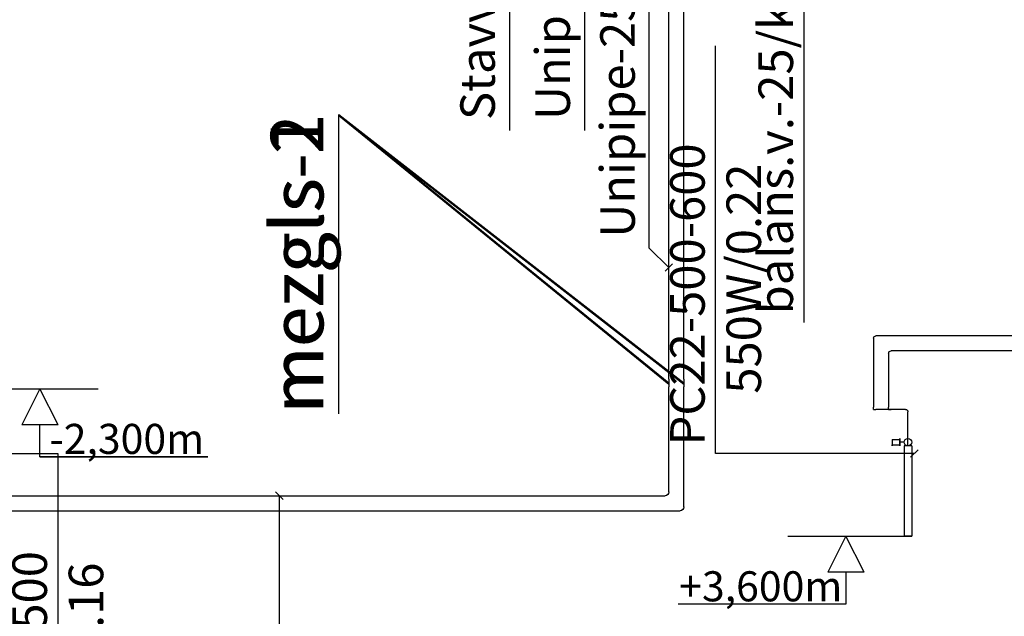
# Model space of a CAD drawing. Units: millimetres. Extents: x -2347097 to -1139622, y 707263 to 1543204.
# Drawn here: x -1172394 to -1165842, y 745153 to 749121 of the extents above; entities that cross this region are included whole.
import ezdxf

# ---------------------------------------------------------------- set-up
doc = ezdxf.new("R2010")
doc.units = ezdxf.units.MM
for name, color, linetype in [('_vent text', 7, 'Continuous'), ('PIPE-COMPONENT-H1', 7, 'Continuous'), ('PIPE-H1', 7, 'Continuous'), ('PIPE-TEXT-H1', 7, 'Continuous')]:
    doc.layers.add(name, color=color, linetype=linetype)
doc.layers.add('gaisa apmaina', color=6, linetype='Continuous', lineweight=30)
doc.styles.add('Arial', font='ARIAL.TTF')
doc.styles.add('ISO', font='ISO')
doc.styles.add('Mz2', font='TIMES.TTF', dxfattribs={"oblique": 10})
doc.dimstyles.new('izm', dxfattribs={"dimtxt": 200, "dimasz": 200, "dimexe": 0.18, "dimexo": 0.0625, "dimgap": 0.09, "dimtad": 0, "dimtih": 1, "dimtoh": 1, "dimdec": 4, "dimzin": 0, "dimdsep": 46, "dimtxsty": 'ISO', "dimcen": 0.09, "dimadec": 0, "dimazin": 0, "dimtfac": 1, "dimtdec": 4, "dimtofl": 0, "dimtmove": 0, "dimatfit": 3, "dimfxl": 1, "dimtolj": 1, "dimtzin": 0, "dimarcsym": 0})

# ---------------------------------------------------------------- blocks, each defined once
blk = doc.blocks.new('*U644')
at = {"layer": 'PIPE-H1', "color": 5, "linetype": 'Continuous', "lineweight": 30, "extrusion": (-1, 0, 0)}
blk.add_ellipse((-1166712, 746545, 28400.3), major_axis=(0, -16), ratio=1, start_param=0, end_param=1.570796, dxfattribs=at)
blk = doc.blocks.new('*U645')
at = {"layer": 'PIPE-H1', "color": 5, "linetype": 'Continuous', "lineweight": 30}
blk.add_line((-1166712, 746529, 28357.3), (-1166712, 746529, 28400.3), dxfattribs=at)
blk = doc.blocks.new('*U646')
at = {"layer": 'PIPE-H1', "color": 5, "linetype": 'Continuous', "lineweight": 30, "extrusion": (0, -1, 0)}
blk.add_ellipse((-1166696, 746529, 28357.3), major_axis=(-16, 0), ratio=1, start_param=0, end_param=1.570796, dxfattribs=at)
blk = doc.blocks.new('*U647')
at = {"layer": 'PIPE-H1', "color": 5, "linetype": 'Continuous', "lineweight": 30}
blk.add_line((-1166499.1, 746529, 28341.3), (-1166696, 746529, 28341.3), dxfattribs=at)
blk = doc.blocks.new('*U648')
at = {"layer": 'PIPE-H1', "color": 1, "linetype": 'Continuous', "lineweight": 30, "extrusion": (1, 0, 0)}
blk.add_ellipse((-1166612, 746545, 28432.3), major_axis=(0, -16), ratio=1, start_param=0, end_param=1.570796, dxfattribs=at)
blk = doc.blocks.new('*U649')
at = {"layer": 'PIPE-H1', "color": 1, "linetype": 'Continuous', "lineweight": 30}
blk.add_line((-1166612, 746529, 28775.3), (-1166612, 746529, 28432.3), dxfattribs=at)
blk = doc.blocks.new('*U650')
at = {"layer": 'PIPE-H1', "color": 1, "linetype": 'Continuous', "lineweight": 30, "extrusion": (0, 1, 0)}
blk.add_ellipse((-1166596, 746529, 28775.3), major_axis=(-16, 0), ratio=1, start_param=0, end_param=1.570796, dxfattribs=at)
blk = doc.blocks.new('*U651')
at = {"layer": 'PIPE-H1', "color": 1, "linetype": 'Continuous', "lineweight": 30}
blk.add_line((-1166499.1, 746529, 28791.3), (-1166596, 746529, 28791.3), dxfattribs=at)
blk = doc.blocks.new('*U652')
at = {"layer": 'PIPE-H1', "color": 5, "linetype": 'Continuous', "lineweight": 30, "extrusion": (0, 0, -1)}
blk.add_ellipse((-1166499.1, 746513, 28341.3), major_axis=(0, 16), ratio=1, start_param=0, end_param=1.570796, dxfattribs=at)
blk = doc.blocks.new('*U653')
at = {"layer": 'PIPE-H1', "color": 5, "linetype": 'Continuous', "lineweight": 30}
blk.add_line((-1166483.1, 746286.1, 28341.3), (-1166483.1, 746513, 28341.3), dxfattribs=at)
blk = doc.blocks.new('*U654')
at = {"layer": 'PIPE-H1', "color": 1, "linetype": 'Continuous', "lineweight": 30, "extrusion": (0, 0, -1)}
blk.add_ellipse((-1166499.1, 746513, 28791.3), major_axis=(0, 16), ratio=1, start_param=0, end_param=1.570796, dxfattribs=at)
blk = doc.blocks.new('*U655')
at = {"layer": 'PIPE-H1', "color": 1, "linetype": 'Continuous', "lineweight": 30}
blk.add_line((-1166483.1, 746286.1, 28791.3), (-1166483.1, 746513, 28791.3), dxfattribs=at)
blk = doc.blocks.new('*U656')
at = {"layer": 'PIPE-H1', "color": 5, "linetype": 'Continuous', "lineweight": 30}
blk.add_line((-1166712, 747002.3, 28416.3), (-1166712, 746545, 28416.3), dxfattribs=at)
blk = doc.blocks.new('*U657')
at = {"layer": 'PIPE-H1', "color": 1, "linetype": 'Continuous', "lineweight": 30}
blk.add_line((-1166612, 746902.3, 28416.3), (-1166612, 746545, 28416.3), dxfattribs=at)
blk = doc.blocks.new('*U834')
at = {"layer": 'PIPE-TEXT-H1', "color": 7, "lineweight": 30}
for p, q in [((-1168204.3, 747601.1, 249.9), (-1168204.3, 749734.6, 249.9)), ((-1168074, 747472.6), (-1168204.3, 747601.1, 249.9)), ((-1168204.3, 747601.1, 249.9), (-1168204.3, 747601.1, 249.9)), ((-1168049, 747497.6), (-1168099, 747447.6)), ((-1168074, 747472.6), (-1168074, 747472.6))]:
    blk.add_line(p, q, dxfattribs=at)
blk.add_text('Unipipe-25', height=230, rotation=90, dxfattribs=at).set_placement((-1168300.6, 747671.2, 249.9))
blk = doc.blocks.new('*U835')
at = {"layer": 'PIPE-TEXT-H1', "color": 7, "lineweight": 30}
for p, q in [((-1168181.8, 752334.1, -1423.2), (-1168636, 751514.3, -1907.2)), ((-1168181.8, 752334.1, -1423.2), (-1168181.8, 752334.1, -1423.2)), ((-1169135.4, 751514.3, -1907.2), (-1169135.4, 748384.2, -1907.2)), ((-1168636, 751514.3, -1907.2), (-1169135.4, 751514.3, -1907.2)), ((-1168636, 751514.3, -1907.2), (-1168636, 748384.2, -1907.2))]:
    blk.add_line(p, q, dxfattribs=at)
for s, p in [('Stavvads-nr.14', (-1169231.8, 748454.3, -1907.2)), ('Unipipe-32', (-1168732.3, 748454.3, -1907.2))]:
    blk.add_text(s, height=230, rotation=90, dxfattribs=at).set_placement(p)
blk = doc.blocks.new('*U961')
at = {"layer": 'PIPE-TEXT-H1', "color": 7, "lineweight": 30}
for p, q in [((-1167898.9, 752185.3, -16992.5), (-1167848.9, 752235.3, -16992.5)), ((-1167873.9, 752210.3, -16992.5), (-1167175.8, 751008.3, -16992.5)), ((-1167175.8, 751008.3, -16992.5), (-1167175.8, 747108.2, -16992.5))]:
    blk.add_line(p, q, dxfattribs=at)
blk.add_text('balans.v.-25/kvs4.8', height=230, rotation=90, dxfattribs=at).set_placement((-1167248, 747160.7, -16992.5))
blk = doc.blocks.new('*U991')
at = {"layer": 'PIPE-H1', "color": 5, "linetype": 'Continuous', "lineweight": 30}
blk.add_line((-1175363.8, 745855, 3000), (-1167999, 745855, 3000), dxfattribs=at)
blk = doc.blocks.new('*U993')
at = {"layer": 'PIPE-H1', "color": 1, "linetype": 'Continuous', "lineweight": 30}
blk.add_line((-1175351.8, 745955, 3000), (-1168099, 745955, 3000), dxfattribs=at)
blk = doc.blocks.new('*U1098')
at = {"layer": 'PIPE-TEXT-H1', "color": 7, "lineweight": 30}
for p, q in [((-1170641.1, 745930, 3000), (-1170691.1, 745980, 3000)), ((-1170666.1, 745955, 3000), (-1170667.8, 745243.9, 3000)), ((-1170666.1, 745955, 3000), (-1170666.1, 745955, 3000)), ((-1170667.8, 745243.9, 3000), (-1170667.8, 743110.4, 3000)), ((-1170667.8, 745243.9, 3000), (-1170667.8, 745243.9, 3000))]:
    blk.add_line(p, q, dxfattribs=at)
blk.add_text('Unipipe-25', height=230, rotation=90, dxfattribs=at).set_placement((-1170764.1, 743180.5, 3000))
blk = doc.blocks.new('*U1453')
at = {"layer": 'PIPE-H1', "color": 5, "linetype": 'Continuous', "lineweight": 30}
blk.add_line((-1167974, 746729.8), (-1167974, 752488.9), dxfattribs=at)
blk = doc.blocks.new('*U1455')
at = {"layer": 'PIPE-H1', "color": 1, "linetype": 'Continuous', "lineweight": 30}
blk.add_line((-1168074, 746729.8), (-1168074, 752393.2), dxfattribs=at)
blk = doc.blocks.new('*U1456')
at = {"layer": 'PIPE-H1', "color": 5, "linetype": 'Continuous', "lineweight": 30, "extrusion": (-1, 0, 0)}
blk.add_ellipse((-1167974, 746729.8, 25), major_axis=(0, 0, -25), ratio=1, start_param=0, end_param=1.570796, dxfattribs=at)
blk = doc.blocks.new('*U1457')
at = {"layer": 'PIPE-H1', "color": 5, "linetype": 'Continuous', "lineweight": 30}
blk.add_line((-1167974, 746704.8, 2975), (-1167974, 746704.8, 25), dxfattribs=at)
blk = doc.blocks.new('*U1458')
at = {"layer": 'PIPE-H1', "color": 1, "linetype": 'Continuous', "lineweight": 30, "extrusion": (-1, 0, 0)}
blk.add_ellipse((-1168074, 746729.8, 25), major_axis=(0, 0, -25), ratio=1, start_param=0, end_param=1.570796, dxfattribs=at)
blk = doc.blocks.new('*U1459')
at = {"layer": 'PIPE-H1', "color": 1, "linetype": 'Continuous', "lineweight": 30}
blk.add_line((-1168074, 746704.8, 2975), (-1168074, 746704.8, 25), dxfattribs=at)
blk = doc.blocks.new('*U1460')
at = {"layer": 'PIPE-H1', "color": 5, "linetype": 'Continuous', "lineweight": 30, "extrusion": (1, 0, 0)}
blk.add_ellipse((-1167974, 746679.8, 2975), major_axis=(0, 25), ratio=1, start_param=0, end_param=1.570796, dxfattribs=at)
blk = doc.blocks.new('*U1461')
at = {"layer": 'PIPE-H1', "color": 5, "linetype": 'Continuous', "lineweight": 30}
blk.add_line((-1167974, 745880, 3000), (-1167974, 746679.8, 3000), dxfattribs=at)
blk = doc.blocks.new('*U1462')
at = {"layer": 'PIPE-H1', "color": 1, "linetype": 'Continuous', "lineweight": 30, "extrusion": (1, 0, 0)}
blk.add_ellipse((-1168074, 746679.8, 2975), major_axis=(0, 25), ratio=1, start_param=0, end_param=1.570796, dxfattribs=at)
blk = doc.blocks.new('*U1463')
at = {"layer": 'PIPE-H1', "color": 1, "linetype": 'Continuous', "lineweight": 30}
blk.add_line((-1168074, 745980, 3000), (-1168074, 746679.8, 3000), dxfattribs=at)
blk = doc.blocks.new('*U1464')
at = {"layer": 'PIPE-H1', "color": 5, "linetype": 'Continuous', "lineweight": 30, "extrusion": (0, 0, -1)}
blk.add_ellipse((-1167999, 745880, 3000), major_axis=(25, 0), ratio=1, start_param=0, end_param=1.570796, dxfattribs=at)
blk = doc.blocks.new('*U1468')
at = {"layer": 'PIPE-H1', "color": 1, "linetype": 'Continuous', "lineweight": 30, "extrusion": (0, 0, -1)}
blk.add_ellipse((-1168099, 745980, 3000), major_axis=(25, 0), ratio=1, start_param=0, end_param=1.570796, dxfattribs=at)
blk = doc.blocks.new('*U2064')
at = {"layer": 'PIPE-H1', "color": 5, "linetype": 'Continuous', "lineweight": 30, "extrusion": (0, 0, -1)}
blk.add_ellipse((-1166696, 747002.3, 28416.3), major_axis=(-16, 0), ratio=1, start_param=0, end_param=1.570796, dxfattribs=at)
blk = doc.blocks.new('*U2065')
at = {"layer": 'PIPE-H1', "color": 5, "linetype": 'Continuous', "lineweight": 30}
blk.add_line((-1165430.3, 747018.3, 28416.3), (-1166696, 747018.3, 28416.3), dxfattribs=at)
blk = doc.blocks.new('*U2066')
at = {"layer": 'PIPE-H1', "color": 1, "linetype": 'Continuous', "lineweight": 30, "extrusion": (0, 0, -1)}
blk.add_ellipse((-1166596, 746902.3, 28416.3), major_axis=(-16, 0), ratio=1, start_param=0, end_param=1.570796, dxfattribs=at)
blk = doc.blocks.new('*U2067')
at = {"layer": 'PIPE-H1', "color": 1, "linetype": 'Continuous', "lineweight": 30}
blk.add_line((-1165330.3, 746918.3, 28416.3), (-1166596, 746918.3, 28416.3), dxfattribs=at)
blk = doc.blocks.new('*U2295')
at = {"layer": 'PIPE-TEXT-H1', "color": 7, "lineweight": 30}
for p, q in [((-1167763.3, 746236.1, 28863.7), (-1167763.3, 748947.9, 28863.7)), ((-1166440.7, 746236.1, 28863.7), (-1167763.3, 746236.1, 28863.7)), ((-1166465.7, 746211.1, 28863.7), (-1166415.7, 746261.1, 28863.7))]:
    blk.add_line(p, q, dxfattribs=at)
for s, p in [('PC22-500-600', (-1167835.5, 746288.6, 28863.7)), ('550W/0.22', (-1167461, 746633.6, 28863.7))]:
    blk.add_text(s, height=230, rotation=90, dxfattribs=at).set_placement(p)
blk = doc.blocks.new('*U2296')
at = {"layer": 'PIPE-COMPONENT-H1', "color": 7, "linetype": 'Continuous', "lineweight": 30}
for p, q in [((-1166588.1, 746328.7, 28809), (-1166538.1, 746328.7, 28809)), ((-1166508.1, 746311.1, 28791.3), (-1166538.1, 746311.1, 28791.3)), ((-1166588.1, 746293.4, 28773.6), (-1166538.1, 746293.4, 28773.6)), ((-1166508.1, 746286.1, 28816.3), (-1166508.1, 745686.1, 28816.3)), ((-1166458.1, 746286.1, 28816.3), (-1166508.1, 746286.1, 28816.3)), ((-1166458.1, 746286.1, 28816.3), (-1166458.1, 745686.1, 28816.3)), ((-1166458.1, 746286.1, 28316.3), (-1166458.1, 745686.1, 28316.3)), ((-1166458.1, 746286.1, 28816.3), (-1166458.1, 746286.1, 28316.3)), ((-1166458.1, 745686.1, 28816.3), (-1166508.1, 745686.1, 28816.3)), ((-1166508.1, 745686.1, 28316.3), (-1166458.1, 745686.1, 28316.3)), ((-1166508.1, 745686.1, 28816.3), (-1166508.1, 745686.1, 28316.3)), ((-1166458.1, 745686.1, 28816.3), (-1166458.1, 745686.1, 28316.3))]:
    blk.add_line(p, q, dxfattribs=at)
at = {"layer": 'PIPE-COMPONENT-H1', "color": 7, "linetype": 'Continuous', "lineweight": 30, "extrusion": (1, 0, 0)}
blk.add_circle((746311.1, 28791.3, -1166538.1), 25, dxfattribs=at)
at = {"layer": 'PIPE-COMPONENT-H1', "color": 7, "linetype": 'Continuous', "lineweight": 30}
blk.add_circle((-1166483.1, 746311.1, 28791.3), 25, dxfattribs=at)
at = {"layer": 'PIPE-COMPONENT-H1', "color": 7, "linetype": 'Continuous', "lineweight": 30, "extrusion": (1, 0, 0)}
blk.add_ellipse((-1166588.1, 746311.1, 28791.3), major_axis=(0, 17.7, 17.7), ratio=1, start_param=0, end_param=3.141593, dxfattribs=at)
blk = doc.blocks.new('*U2297')
at = {"layer": 'PIPE-TEXT-H1', "color": 7, "lineweight": 30}
for p, q in [((-1173876.8, 746261.1, 28817.4), (-1173826.8, 746211.1, 28817.4)), ((-1173851.8, 746236.1, 28817.4), (-1172140, 746236.1, 28817.4)), ((-1172140, 746236.1, 28817.4), (-1172140, 743524.2, 28817.4))]:
    blk.add_line(p, q, dxfattribs=at)
for s, p in [('PC22-500-500', (-1172212.3, 743576.8, 28817.4)), ('400W/0.16', (-1171837.7, 743979.3, 28817.4))]:
    blk.add_text(s, height=230, rotation=90, dxfattribs=at).set_placement(p)

msp = doc.modelspace()

# ---------------------------------------------------------------- linework, layer by layer
at = {"layer": '_vent text', "lineweight": 30}
for p, q in [((-1172646.1, 746666.7, -17142.5), (-1171871.2, 746666.7, -17142.5)), ((-1167283.1, 745686.1, 28316.3), (-1166508.1, 745686.1, 28316.3))]:
    msp.add_line(p, q, dxfattribs=at)
at = {"layer": '_vent text'}
for p, q in [((-1172258.6, 746666.7, -17142.5), (-1172378.6, 746426.7, -17142.5)), ((-1172138.6, 746426.7, -17142.5), (-1172258.6, 746666.7, -17142.5)), ((-1172138.6, 746426.7, -17142.5), (-1172378.6, 746426.7, -17142.5)), ((-1172258.6, 746212.8, -17142.5), (-1172258.6, 746426.7, -17142.5)), ((-1166895.6, 745686.1, 28316.3), (-1167015.6, 745446.1, 28316.3)), ((-1166775.6, 745446.1, 28316.3), (-1166895.6, 745686.1, 28316.3)), ((-1166775.6, 745446.1, 28316.3), (-1167015.6, 745446.1, 28316.3))]:
    msp.add_line(p, q, dxfattribs=at)
at = {"layer": 'PIPE-H1', "lineweight": 30}
for p, q in [((-1170269.6, 746507.7, -2967.7), (-1170269.6, 748490.8, -2967.7)), ((-1170269.6, 748490.8, -2967.7), (-1168074, 746704.8, 25)), ((-1170269.6, 748490.8, -2967.7), (-1167974, 746704.8, 25)), ((-1170269.6, 746507.7, -2967.7), (-1170269.6, 748490.8, -2967.7)), ((-1170269.6, 748490.8, -2967.7), (-1168074, 746704.8, 25)), ((-1170269.6, 748490.8, -2967.7), (-1167974, 746704.8, 25)), ((-1170269.6, 746500.4), (-1170269.6, 748483.5)), ((-1170269.6, 748483.5), (-1168074, 746697.5, 2992.7)), ((-1170269.6, 748483.5), (-1167974, 746697.5, 2992.7)), ((-1170269.6, 746500.4), (-1170269.6, 748483.5)), ((-1170269.6, 748483.5), (-1168074, 746697.5, 2992.7)), ((-1170269.6, 748483.5), (-1167974, 746697.5, 2992.7))]:
    msp.add_line(p, q, dxfattribs=at)

# ---------------------------------------------------------------- block references
at = {"layer": 'PIPE-COMPONENT-H1', "lineweight": 30}
msp.add_blockref('*U2296', (0, 0), dxfattribs=at)
at = {"layer": 'PIPE-H1', "lineweight": 30}
for name in ['*U1453', '*U1455', '*U2064', '*U2065', '*U656', '*U2066', '*U657', '*U2067', '*U1458', '*U1459', '*U1462', '*U1456', '*U1457', '*U1460', '*U1463', '*U1461', '*U644', '*U645', '*U646', '*U647', '*U648', '*U649', '*U650', '*U651', '*U652', '*U654', '*U653', '*U655', '*U1468', '*U993', '*U991', '*U1464']:
    msp.add_blockref(name, (0, 0), dxfattribs=at)
at = {"layer": 'PIPE-TEXT-H1', "lineweight": 30}
for name in ['*U835', '*U961', '*U834', '*U2295', '*U2297', '*U1098']:
    msp.add_blockref(name, (0, 0), dxfattribs=at)

# ---------------------------------------------------------------- texts
at = {"layer": '_vent text', "style": 'Mz2', "oblique": 10}
for s, p in [('-2,300m', (-1172195.5, 746232.8, -17117.5)), ('+3,600m', (-1168005.5, 745252.2, 28341.3))]:
    msp.add_text(s, height=200, dxfattribs=at).set_placement(p)
at = {"layer": 'gaisa apmaina', "color": 250, "linetype": 'Continuous', "lineweight": -3, "style": 'Arial'}
for s, p in [('%%Umezgls-1', (-1170373.2, 746507.1, -2967.7)), ('%%Umezgls-1', (-1170373.2, 746507.1, -2967.7)), ('%%Umezgls-2', (-1170373.2, 746499.8)), ('%%Umezgls-2', (-1170373.2, 746499.8))]:
    msp.add_text(s, height=350, rotation=90, dxfattribs=at).set_placement(p)

# ---------------------------------------------------------------- leaders
at = {"layer": '_vent text'}
for points in [[(-1172258.6, 746212.8, -17142.5), (-1171141.2, 746212.8, -17142.5), (-1172258.6, 746212.8, -17142.5)], [(-1166895.6, 745446.1, 28316.3), (-1166895.6, 745232.3, 28316.3), (-1168013, 745232.3, 28316.3)]]:
    msp.add_leader(points, dimstyle='izm', override={"dimasz": 300, "dimldrblk": 'None'}, dxfattribs=at)

doc.saveas('drawing.dxf')
